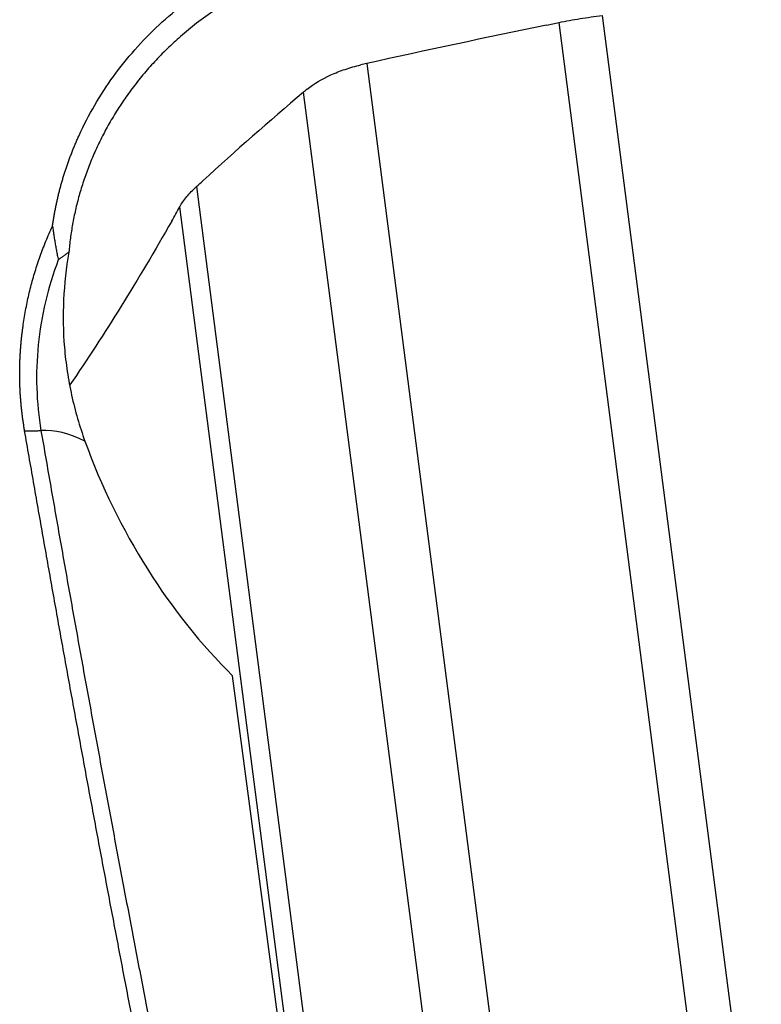
# Model space of a CAD drawing. Units: millimetres. Extents: x 202 to 321, y 138 to 366.
# Drawn here: x 283 to 286, y 262 to 267 of the extents above; entities that cross this region are included whole.
import ezdxf

# ---------------------------------------------------------------- set-up
doc = ezdxf.new("R2010")
doc.units = ezdxf.units.MM
doc.layers.add('1', color=4, linetype='Continuous')

msp = doc.modelspace()

# ---------------------------------------------------------------- linework, layer by layer
at = {"layer": '1'}
for p, q in [((286.2554, 260.7608), (285.4141, 267.2734)), ((285.6406, 267.3098), (286.4767, 260.8373)), ((284.4032, 267.0573), (285.269, 260.3549)), ((284.937, 260.2045), (284.0711, 266.9069)), ((283.5078, 266.4099), (284.3491, 259.8973)), ((284.2571, 259.8319), (283.421, 266.3044)), ((284.1829, 260.1769), (283.6986, 263.8381))]:
    msp.add_line(p, q, dxfattribs=at)
for centre, major_axis, ratio, start_param, end_param in [((283.0724, 263.6818), (-0.4435, 1.4329), 0.439958, 5.865904, 6.187314), ((284.013, 265.1001), (-0.8833, 1.6689), 0.53562, 1.311399, 2.109299)]:
    msp.add_ellipse(centre, major_axis=major_axis, ratio=ratio, start_param=start_param, end_param=end_param, dxfattribs=at)
for points, knots in [([(282.7517, 266.2019), (282.7527, 266.209), (282.7547, 266.2232), (282.7581, 266.2445), (282.7618, 266.2657), (282.7657, 266.2868), (282.7699, 266.308), (282.7744, 266.329), (282.7791, 266.35), (282.7841, 266.371), (282.7894, 266.3919), (282.795, 266.4128), (282.8008, 266.4336), (282.8069, 266.4544), (282.8133, 266.4751), (282.8199, 266.4957), (282.8268, 266.5164), (282.834, 266.5369), (282.8414, 266.5575), (282.8491, 266.5779), (282.8571, 266.5984), (282.8654, 266.6187), (282.8739, 266.6391), (282.8827, 266.6594), (282.9132, 266.7274), (282.9715, 266.8402), (283.0695, 266.9909), (283.1827, 267.1319), (283.3099, 267.2621), (283.4491, 267.3803), (283.5988, 267.4849), (283.7584, 267.5755), (283.8839, 267.6321), (283.9688, 267.6649), (284.0099, 267.6798), (284.0511, 267.6938), (284.0926, 267.7069), (284.1342, 267.7191), (284.1761, 267.7304), (284.2181, 267.7408), (284.2603, 267.7503), (284.3028, 267.7588), (284.3454, 267.7665), (284.3882, 267.7732), (284.4312, 267.7791), (284.4743, 267.784), (284.5177, 267.788), (284.5613, 267.7911), (284.6051, 267.7934), (284.6343, 267.7942), (284.649, 267.7945)], [0, 0, 0, 0, 0.008152, 0.016301, 0.024448, 0.032594, 0.040741, 0.048888, 0.057039, 0.065194, 0.073353, 0.08152, 0.089694, 0.097877, 0.10607, 0.114275, 0.122492, 0.130723, 0.138969, 0.147231, 0.15551, 0.163808, 0.172126, 0.180464, 0.188825, 0.256454, 0.323624, 0.390975, 0.459148, 0.5269, 0.594162, 0.661542, 0.729643, 0.745723, 0.761742, 0.777707, 0.793628, 0.809511, 0.825363, 0.841194, 0.85701, 0.87282, 0.88863, 0.904451, 0.920288, 0.93615, 0.952044, 0.967979, 0.983962, 1, 1, 1, 1]), ([(284.651, 267.6722), (284.6443, 267.672), (284.6294, 267.6716), (284.6049, 267.6705), (284.5761, 267.6689), (284.5431, 267.6666), (284.5058, 267.6633), (284.4644, 267.6587), (284.4188, 267.6527), (284.3691, 267.6449), (284.3154, 267.6351), (284.2579, 267.6228), (284.1966, 267.6077), (284.1318, 267.5895), (284.0636, 267.5677), (283.9679, 267.5329), (283.8516, 267.4827), (283.7227, 267.4145), (283.6095, 267.3435), (283.5112, 267.2722), (283.4395, 267.213), (283.3887, 267.1674), (283.3541, 267.1345), (283.3206, 267.1011), (283.2883, 267.0671), (283.2571, 267.0326), (283.2272, 266.9976), (283.1984, 266.9622), (283.1707, 266.9264), (283.1443, 266.8902), (283.119, 266.8536), (283.0948, 266.8168), (283.0718, 266.7797), (283.0499, 266.7424), (283.0292, 266.7048), (283.0096, 266.6671), (282.9911, 266.6293), (282.9737, 266.5914), (282.9574, 266.5534), (282.9421, 266.5153), (282.928, 266.4773), (282.9148, 266.4392), (282.9027, 266.4013), (282.8917, 266.3633), (282.8816, 266.3255), (282.8725, 266.2878), (282.8644, 266.2502), (282.8572, 266.2129), (282.851, 266.1757), (282.8457, 266.1387), (282.8412, 266.1019), (282.8389, 266.0775), (282.8378, 266.0653)], [0, 0, 0, 0, 0.007505, 0.016605, 0.027299, 0.039589, 0.053474, 0.068955, 0.08603, 0.1047, 0.124965, 0.146825, 0.17028, 0.19533, 0.221975, 0.250215, 0.309157, 0.363657, 0.413715, 0.459331, 0.500506, 0.518673, 0.536701, 0.554589, 0.572338, 0.589949, 0.607421, 0.624755, 0.641951, 0.659009, 0.67593, 0.692713, 0.70936, 0.725869, 0.742242, 0.758479, 0.77458, 0.790545, 0.806375, 0.82207, 0.83763, 0.853056, 0.868347, 0.883505, 0.89853, 0.913422, 0.928181, 0.942807, 0.957302, 0.971666, 0.985898, 1, 1, 1, 1]), ([(285.4141, 267.2734), (285.4498, 267.2807), (285.4866, 267.2875), (285.5434, 267.2967), (285.5626, 267.2995), (285.6013, 267.3048), (285.6209, 267.3074), (285.6406, 267.3098)], [0, 0, 0, 0, 0.5, 0.5, 0.75, 0.75, 1, 1, 1, 1]), ([(284.0903, 266.9226), (284.1264, 266.9512), (284.168, 266.9763), (284.2385, 267.0083), (284.2633, 267.018), (284.3159, 267.0356), (284.3433, 267.0433), (284.3717, 267.0501)], [0, 0, 0, 0, 0.5, 0.5, 0.75, 0.75, 1, 1, 1, 1]), ([(283.421, 266.3044), (283.4259, 266.3131), (283.4314, 266.3219), (283.4436, 266.3396), (283.4503, 266.3485), (283.472, 266.3749), (283.4888, 266.3925), (283.5078, 266.4099)], [0, 0, 0, 0, 0.25, 0.25, 0.5, 0.5, 1, 1, 1, 1]), ([(282.6055, 265.126), (282.6043, 265.133), (282.602, 265.1468), (282.5987, 265.1676), (282.5957, 265.1884), (282.593, 265.2093), (282.5905, 265.2302), (282.5883, 265.2511), (282.5863, 265.272), (282.5845, 265.293), (282.5831, 265.314), (282.5818, 265.335), (282.5809, 265.356), (282.5802, 265.3771), (282.5797, 265.3982), (282.5795, 265.4193), (282.5795, 265.4404), (282.5798, 265.4616), (282.5804, 265.4828), (282.5812, 265.504), (282.5823, 265.5253), (282.5836, 265.5465), (282.5851, 265.5678), (282.587, 265.5892), (282.589, 265.6105), (282.5914, 265.6319), (282.594, 265.6533), (282.5977, 265.6817), (282.603, 265.7168), (282.6102, 265.7587), (282.6184, 265.8003), (282.6275, 265.8416), (282.6375, 265.8827), (282.6485, 265.9235), (282.6604, 265.964), (282.6732, 266.0043), (282.687, 266.0443), (282.7017, 266.0841), (282.7173, 266.1235), (282.7339, 266.1628), (282.7456, 266.1887), (282.7515, 266.2016)], [0, 0, 0, 0, 0.019094, 0.038178, 0.057255, 0.076328, 0.095399, 0.114472, 0.133548, 0.15263, 0.171722, 0.190825, 0.209942, 0.229076, 0.248229, 0.267404, 0.286604, 0.305831, 0.325087, 0.344376, 0.363699, 0.38306, 0.402461, 0.421904, 0.441391, 0.460926, 0.480511, 0.500148, 0.538818, 0.577383, 0.615861, 0.654272, 0.692632, 0.730963, 0.769281, 0.807607, 0.845958, 0.884355, 0.922815, 0.961357, 1, 1, 1, 1]), ([(282.7522, 266.2018), (282.7533, 266.1934), (282.7556, 266.1765), (282.7594, 266.1513), (282.7634, 266.126), (282.7677, 266.1007), (282.7723, 266.0754), (282.7772, 266.05), (282.7807, 266.0331), (282.7824, 266.0247)], [0, 0, 0, 0, 0.141612, 0.283673, 0.426164, 0.569064, 0.712351, 0.856003, 1, 1, 1, 1]), ([(282.7824, 266.0247), (282.7276, 265.8797), (282.6922, 265.7293), (282.6618, 265.4268), (282.6668, 265.2748), (282.6913, 265.1269)], [0, 0, 0, 0, 0.5, 0.5, 1, 1, 1, 1]), ([(282.8378, 266.0653), (282.8331, 266.0619), (282.8235, 266.0553), (282.8096, 266.0451), (282.7958, 266.0349), (282.7869, 266.028), (282.7824, 266.0246)], [0, 0, 0, 0, 0.253347, 0.50445, 0.753327, 1, 1, 1, 1]), ([(282.8378, 266.0653), (282.8234, 265.9822), (282.8141, 265.8989), (282.8062, 265.7317), (282.8076, 265.6478), (282.8181, 265.5218), (282.823, 265.4797), (282.8357, 265.3955), (282.8435, 265.3539), (282.8706, 265.2303), (282.8941, 265.1497), (282.9225, 265.0709)], [0, 0, 0, 0, 0.25, 0.25, 0.5, 0.5, 0.625, 0.625, 0.75, 0.75, 1, 1, 1, 1]), ([(283.5064, 260.3534), (283.497, 260.3993), (283.4783, 260.491), (283.4503, 260.6286), (283.4225, 260.7662), (283.3948, 260.9036), (283.3673, 261.041), (283.3399, 261.1783), (283.3126, 261.3155), (283.2855, 261.4527), (283.2585, 261.5897), (283.2316, 261.7267), (283.2049, 261.8637), (283.1783, 262.0005), (283.1519, 262.1373), (283.1256, 262.274), (283.0994, 262.4106), (283.0734, 262.5471), (283.0475, 262.6836), (283.0218, 262.82), (282.9962, 262.9563), (282.9707, 263.0925), (282.9454, 263.2286), (282.9202, 263.3647), (282.8952, 263.5007), (282.8703, 263.6366), (282.8455, 263.7724), (282.8209, 263.9081), (282.7964, 264.0438), (282.7721, 264.1793), (282.7479, 264.3148), (282.7238, 264.4503), (282.6999, 264.5856), (282.6761, 264.7208), (282.6524, 264.856), (282.6289, 264.9911), (282.6133, 265.0811), (282.6055, 265.126)], [0, 0, 0, 0, 0.028745, 0.057479, 0.086203, 0.114917, 0.14362, 0.172313, 0.200996, 0.229668, 0.25833, 0.286981, 0.315622, 0.344253, 0.372874, 0.401485, 0.430085, 0.458676, 0.487256, 0.515826, 0.544386, 0.572936, 0.601477, 0.630007, 0.658527, 0.687037, 0.715537, 0.744028, 0.772508, 0.800979, 0.82944, 0.857891, 0.886332, 0.914764, 0.943185, 0.971598, 1, 1, 1, 1])]:
    msp.add_open_spline(points, degree=3, knots=knots, dxfattribs=at)
for points, degree in [([(285.3481, 267.2597), (285.3701, 267.2643), (285.3921, 267.2688), (285.4141, 267.2734)], 3), ([(285.3481, 267.2597), (285.0298, 267.1937), (284.7148, 267.1263), (284.4032, 267.0573)], 3), ([(284.4032, 267.0573), (284.3925, 267.0549), (284.3821, 267.0525), (284.3717, 267.0501)], 3), ([(284.0711, 266.9069), (283.8894, 266.7524), (283.7133, 266.5974), (283.543, 266.442)], 3), ([(284.0903, 266.9226), (284.0837, 266.9174), (284.0773, 266.9121), (284.0711, 266.9069)], 3), ([(283.5078, 266.4099), (283.5195, 266.4206), (283.5312, 266.4313), (283.543, 266.442)], 3), ([(283.3782, 266.2286), (283.3925, 266.2537), (283.4068, 266.279), (283.421, 266.3044)], 3), ([(283.3782, 266.2286), (283.2031, 265.9204), (283.0246, 265.633), (282.8433, 265.3673)], 3), ([(282.6055, 265.126), (282.6913, 265.1269)], 1), ([(282.6913, 265.1269), (283.1006, 262.7599), (283.5922, 260.3599)], 2)]:
    msp.add_open_spline(points, degree=degree, dxfattribs=at)

doc.saveas('drawing.dxf')
